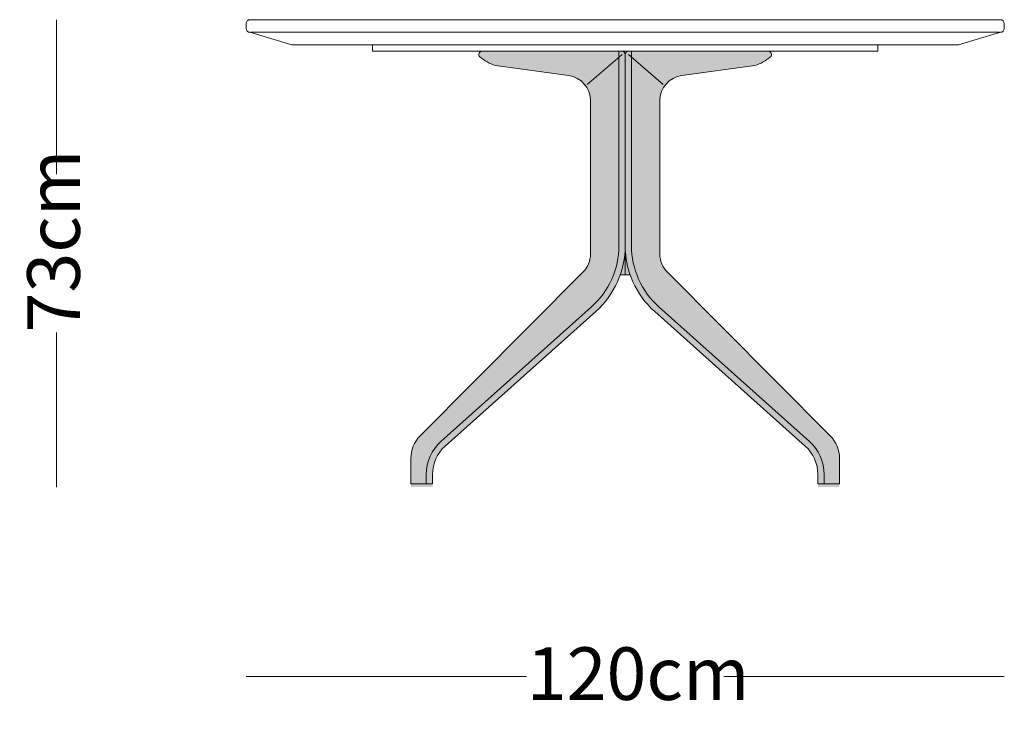
# Model space of a CAD drawing. Units: centimetres. Extents: x 4233 to 5126, y -3426 to -1563.
# Drawn here: x 4537 to 4693, y -2899 to -2790 of the extents above; entities that cross this region are included whole.
import ezdxf

# ---------------------------------------------------------------- set-up
doc = ezdxf.new("R2010")
doc.units = ezdxf.units.CM
doc.header["$LTSCALE"] = 25.4
doc.layers.add('Nessuna', color=7, linetype='Continuous', lineweight=18)
doc.styles.add('Futura', font='Futura')

# ---------------------------------------------------------------- blocks, each defined once
blk = doc.blocks.new('Gruppo-32')
at = {"layer": 'Nessuna', "linetype": 'Continuous', "lineweight": 0}
h = blk.add_hatch(color=253, dxfattribs=at)
edge = h.paths.add_edge_path()
edge.add_arc((-267.050553849647, -270.9996364412586), 13.99999999998085, 311.8055911242323, 360.0000000000359)
edge.add_line((-253.0505538496662, -270.9996364412498), (-253.0505538496662, -240.7231492254568))
edge.add_arc((-253.5505538496662, -240.7231492254568), 0.5, 0, 90)
edge.add_line((-253.5505538496662, -240.2231492254568), (-275.7100358314295, -240.2231492254568))
edge.add_arc((-275.7100358314295, -240.7231492254537), 0.4999999999969077, 90, 179.9999999999896)
edge.add_arc((-275.7100358314325, -240.7231492254536), 0.4999999999939974, 180, 229.1917958392522)
edge.add_arc((-271.3625003790223, -235.6879387237324), 7.152398763342956, 229.1917958387569, 251.936167432051)
edge.add_line((-273.5802901777912, -242.4878075811697), (-261.9979422878636, -244.0771419738529))
edge.add_arc((-262.5417281660722, -248.0400067102094), 3.999999999999727, 359.99999999999676, 442.18664681252807, ccw=False)
edge.add_line((-258.5417281660724, -248.0400067102097), (-258.5417281660724, -272.3478673548977))
edge.add_arc((-262.5417281660715, -272.347867354898), 3.99999999999904, 315.16993030605363, 359.9999999999941, ccw=False)
edge.add_line((-259.7049248216088, -275.1678933804584), (-285.5134159404021, -301.1299282190549))
edge.add_arc((-281.9674117598241, -304.654960751005), 4.999999999998365, 135.1699303060511, 180.0000000000073)
edge.add_line((-286.9674117598224, -304.6549607510057), (-286.9674117598224, -308.7231492254568))
edge.add_line((-286.9674117598224, -308.7231492254568), (-283.5419967207599, -308.7231492254568))
edge.add_line((-283.5419967207599, -308.7231492254568), (-283.5419967207599, -307.2127486635505))
edge.add_arc((-277.5419967207682, -307.2127486635469), 5.999999999991689, 131.8055911242307, 180.0000000000348, ccw=False)
edge.add_line((-281.5416280002802, -302.7402829422865), (-257.7180808641186, -281.4353897908662))
h = blk.add_hatch(color=8, dxfattribs=at)
edge = h.paths.add_edge_path()
edge.add_arc((-267.0505538496499, -270.9996364412574), 12.99999999998368, 311.8055911242352, 360.00000000003325, ccw=False)
edge.add_line((-258.384686077372, -280.6899788373222), (-282.2082332135336, -301.9948719887425))
edge.add_arc((-277.5419967207692, -307.2127486635465), 6.999999999990687, 131.8055911242322, 180.0000000000331)
edge.add_line((-284.5419967207599, -307.2127486635505), (-284.5419967207599, -308.7231492254568))
edge.add_line((-284.5419967207599, -308.7231492254568), (-283.5419967207599, -308.7231492254568))
edge.add_line((-283.5419967207599, -308.7231492254568), (-283.5419967207599, -307.2127486635505))
edge.add_arc((-277.5419967207682, -307.2127486635469), 5.999999999991689, 131.8055911242307, 180.0000000000348, ccw=False)
edge.add_line((-281.5416280002802, -302.7402829422865), (-257.7180808641186, -281.4353897908662))
edge.add_arc((-267.050553849647, -270.9996364412586), 13.99999999998085, 311.8055911242323, 360.0000000000359)
edge.add_line((-253.0505538496662, -270.9996364412498), (-253.0505538496662, -240.7231492254568))
edge.add_arc((-253.5505538496662, -240.7231492254568), 0.5, 0, 90)
edge.add_line((-253.5505538496662, -240.2231492254568), (-254.0505538496662, -240.2231492254568))
edge.add_line((-254.0505538496662, -240.2231492254568), (-254.0505538496662, -270.9996364412498))
h = blk.add_hatch(color=253, dxfattribs=at)
edge = h.paths.add_edge_path()
edge.add_arc((-239.050553849662, -270.9996364412482), 14.00000000000414, 180.0000000000067, 228.1944088757251, ccw=False)
edge.add_line((-253.0505538496662, -270.9996364412498), (-253.0505538496662, -240.7231492254568))
edge.add_arc((-252.5505538496662, -240.7231492254568), 0.5, 90, 180, ccw=False)
edge.add_line((-252.5505538496662, -240.2231492254568), (-230.3910718679028, -240.2231492254568))
edge.add_arc((-230.3910718679027, -240.7231492254536), 0.4999999999968168, 0, 90.00000000001052, ccw=False)
edge.add_arc((-230.3910718679004, -240.7231492254533), 0.499999999994534, 310.8082041607781, 359.99999999997397, ccw=False)
edge.add_arc((-234.7386073203103, -235.6879387237319), 7.152398763343546, 288.0638325679497, 310.80820416124186, ccw=False)
edge.add_line((-232.5208175215412, -242.4878075811697), (-244.1031654114688, -244.0771419738529))
edge.add_arc((-243.559379533259, -248.0400067102105), 4.00000000000096, 97.81335318748727, 179.9999999999876)
edge.add_line((-247.5593795332599, -248.0400067102097), (-247.5593795332599, -272.3478673548977))
edge.add_arc((-243.5593795332608, -272.347867354898), 3.999999999999091, 180.0000000000065, 224.8300696939464)
edge.add_line((-246.3961828777236, -275.1678933804584), (-220.5876917589303, -301.1299282190549))
edge.add_arc((-224.1336959395067, -304.6549607510044), 4.999999999996726, 359.9999999999849, 404.8300696939566, ccw=False)
edge.add_line((-219.1336959395099, -304.6549607510057), (-219.1336959395099, -308.7231492254568))
edge.add_line((-219.1336959395099, -308.7231492254568), (-222.5591109785724, -308.7231492254568))
edge.add_line((-222.5591109785724, -308.7231492254568), (-222.5591109785724, -307.2127486635505))
edge.add_arc((-228.5591109785723, -307.2127486635505), 5.999999999999863, 0, 48.19440887573417)
edge.add_line((-224.5594796990521, -302.7402829422865), (-248.3830268352138, -281.4353897908662))
h = blk.add_hatch(color=8, dxfattribs=at)
edge = h.paths.add_edge_path()
edge.add_arc((-239.0505538496656, -270.9996364412498), 13.00000000000059, 180, 228.1944088757314)
edge.add_line((-247.7164216219604, -280.6899788373222), (-223.8928744857987, -301.9948719887425))
edge.add_arc((-228.5591109785704, -307.2127486635497), 6.999999999997954, 359.9999999999933, 408.19440887574103, ccw=False)
edge.add_line((-221.5591109785724, -307.2127486635505), (-221.5591109785724, -308.7231492254568))
edge.add_line((-221.5591109785724, -308.7231492254568), (-222.5591109785724, -308.7231492254568))
edge.add_line((-222.5591109785724, -308.7231492254568), (-222.5591109785724, -307.2127486635505))
edge.add_arc((-228.5591109785723, -307.2127486635505), 5.999999999999863, 0, 48.19440887573417)
edge.add_line((-224.5594796990521, -302.7402829422865), (-248.3830268352138, -281.4353897908662))
edge.add_arc((-239.050553849662, -270.9996364412482), 14.00000000000414, 180.0000000000067, 228.1944088757251, ccw=False)
edge.add_line((-253.0505538496662, -270.9996364412498), (-253.0505538496662, -240.7231492254568))
edge.add_arc((-252.5505538496662, -240.7231492254568), 0.5, 90, 180, ccw=False)
edge.add_line((-252.5505538496662, -240.2231492254568), (-252.0505538496662, -240.2231492254568))
edge.add_line((-252.0505538496662, -240.2231492254568), (-252.0505538496662, -270.9996364412498))
at = {"layer": 'Nessuna', "color": 7, "linetype": 'Continuous', "lineweight": 18}
for p, q in [((-253.5505538496662, -240.2231492254568), (-275.7100358314295, -240.2231492254568)), ((-253.5505538496662, -240.7231492254568), (-259.08942369174, -245.4881575616684)), ((-252.5505538496662, -240.2231492254568), (-230.3910718679028, -240.2231492254568)), ((-252.5505538496662, -240.7231492254568), (-247.0116840075924, -245.4881575616684)), ((-261.9979422878636, -244.0771419738529), (-273.5802901777912, -242.4878075811696)), ((-244.1031654114688, -244.0771419738529), (-232.5208175215412, -242.4878075811696)), ((-258.5417281660724, -248.0400067102097), (-258.5417281660724, -272.3478673548977)), ((-247.5593795332599, -248.0400067102097), (-247.5593795332599, -272.3478673548977)), ((-285.5134159404021, -301.1299282190549), (-259.7049248216088, -275.1678933804584)), ((-253.8265090376835, -275.5957912265768), (-253.0505538496662, -275.5957912265768)), ((-252.2745986616488, -275.5957912265768), (-253.0505538496662, -275.5957912265768)), ((-220.5876917589303, -301.1299282190549), (-246.3961828777236, -275.1678933804584)), ((-282.2082332135336, -301.9948719887425), (-258.384686077372, -280.6899788373222)), ((-281.5416280002802, -302.7402829422865), (-257.7180808641186, -281.4353897908662)), ((-224.5594796990521, -302.7402829422865), (-248.3830268352138, -281.4353897908662)), ((-223.8928744857987, -301.9948719887425), (-247.7164216219604, -280.6899788373222)), ((-286.9674117598224, -308.7231492254568), (-286.9674117598224, -304.6549607510057)), ((-219.1336959395099, -308.7231492254568), (-219.1336959395099, -304.6549607510057)), ((-284.5419967207599, -307.2127486635505), (-284.5419967207599, -308.7231492254568)), ((-283.5419967207599, -307.2127486635505), (-283.5419967207599, -308.7231492254568)), ((-222.5591109785724, -307.2127486635505), (-222.5591109785724, -308.7231492254568)), ((-221.5591109785724, -307.2127486635505), (-221.5591109785724, -308.7231492254568)), ((-283.5419967207599, -308.7231492254568), (-286.9674117598224, -308.7231492254568)), ((-222.5591109785724, -308.7231492254568), (-219.1336959395099, -308.7231492254568))]:
    blk.add_line(p, q, dxfattribs=at)
at = {"layer": 'Nessuna', "color": 7, "lineweight": 18}
for p, q in [((-254.0505538496662, -270.9996364412498), (-254.0505538496662, -240.2231492254568)), ((-253.0505538496662, -275.5957912265768), (-253.0505538496662, -240.7231492254568)), ((-253.0505538496662, -275.5957912265768), (-253.0505538496662, -240.7231492254568)), ((-252.0505538496662, -270.9996364412498), (-252.0505538496662, -240.2231492254568))]:
    blk.add_line(p, q, dxfattribs=at)
at = {"layer": 'Nessuna', "color": 7, "linetype": 'Continuous', "lineweight": 18}
for centre, radius, start, end in [((-275.7100358314295, -240.7231492254531), 0.499999999996362, 90, 229.1917958390181), ((-271.3625003790247, -235.6879387237354), 7.152398763339221, 229.191795838747, 251.9361674320639), ((-253.5505538496662, -240.7231492254568), 0.5, 0, 90), ((-252.5505538496662, -240.7231492254568), 0.5, 90, 180), ((-234.7386073203077, -235.6879387237354), 7.152398763339214, 288.0638325679361, 310.8082041612531), ((-230.3910718679028, -240.7231492254531), 0.4999999999963703, 310.808204160982, 90.00000000000001), ((-262.5417281660726, -248.0400067102097), 4.000000000000182, 0, 82.18664681252204), ((-243.5593795332597, -248.0400067102097), 3.999999999999999, 97.81335318747797, 180), ((-267.0505538496662, -270.9996364412498), 13.00000000000019, 311.8055911242666, 359.9999999999992), ((-267.0505538496662, -270.9996364412498), 14.00000000000016, 311.8055911242668, 359.9999999999992), ((-239.0505538496662, -270.9996364412498), 14, 180.0000000000007, 228.1944088757333), ((-239.0505538496662, -270.9996364412498), 13.00000000000018, 180.0000000000008, 228.1944088757333), ((-262.5417281660724, -272.3478673548977), 3.999999999999942, 315.1699303060582, 0), ((-243.5593795332599, -272.3478673548977), 4, 180, 224.8300696939418), ((-281.9674117598224, -304.6549607510057), 4.999999999999975, 135.1699303060591, 180), ((-277.5419967207599, -307.2127486635507), 6.999999999999984, 131.8055911242665, 179.9999999999992), ((-228.5591109785724, -307.2127486635507), 7, 7.389644451905043e-13, 48.19440887573353), ((-224.1336959395099, -304.6549607510057), 5, 0, 44.83006969394086), ((-277.5419967207599, -307.2127486635507), 6.000000000000016, 131.8055911242662, 179.9999999999991), ((-228.5591109785724, -307.2127486635507), 6, 8.526512829121201e-13, 48.19440887573381)]:
    blk.add_arc(centre, radius, start, end, dxfattribs=at)
at = {"layer": 'Nessuna', "color": 8, "linetype": 'Continuous'}
for points in [[(-275.7100358314295, -240.2231492254568), (-253.8594236917399, -243.8957912265768), (-275.5465741531165, -240.2506237978627), (-254.0505538496662, -240.2231492254568)], [(-230.3910718679028, -240.2231492254568), (-252.2416840075925, -243.8957912265768), (-230.5545335462159, -240.2506237978627), (-252.0505538496662, -240.2231492254568)]]:
    blk.add_solid(points, dxfattribs=at)
at = {"layer": 'Nessuna', "color": 250, "linetype": 'Continuous'}
for points in [[(-253.0505538496662, -270.99963644125), (-253.0505538496662, -275.5957912265768), (-253.8265090376835, -275.5957912265768)], [(-253.0505538496662, -270.99963644125), (-253.0505538496662, -275.5957912265768), (-252.2745986616488, -275.5957912265768)]]:
    blk.add_solid(points, dxfattribs=at)
at = {"layer": 'Nessuna', "color": 7, "linetype": 'Continuous', "lineweight": 18}
for points in [[(-286.9674117598224, -309.2231492254568), (-283.5419967207599, -309.2231492254568), (-286.9674117598224, -308.7231492254568), (-283.5419967207599, -308.7231492254568)], [(-222.5591109785724, -309.2231492254568), (-219.1336959395099, -309.2231492254568), (-222.5591109785724, -308.7231492254568), (-219.1336959395099, -308.7231492254568)]]:
    blk.add_solid(points, dxfattribs=at)
at = {"color": 7, "linetype": 'Continuous', "lineweight": 5}
blk.add_wipeout([(-193.67124350483974, -235.22314922545706), (-312.4298641944926, -235.22314922545706), (-312.4336726746197, -235.22316090976443), (-312.43748101135964, -235.22319596224656), (-312.4412890613307, -235.22325438158376), (-312.445096681162, -235.22333616557665), (-312.4489037274988, -235.22344131114605), (-312.45271005700795, -235.22356981433325), (-312.45651552638327, -235.22372167030025), (-312.460319992351, -235.2238968733297), (-312.4641233116752, -235.22409541682535), (-312.467925341163, -235.22431729331214), (-312.4717259376701, -235.22456249443653), (-312.4755249581062, -235.22483101096685), (-312.47932225944044, -235.22512283279355), (-312.48311769870645, -235.2254379489298), (-312.4869111330081, -235.22577634751158), (-312.4907024195248, -235.22613801579845), (-312.4944914155167, -235.22652294017374), (-312.49827797833024, -235.22693110614526), (-312.50206196540347, -235.22736249834577), (-312.5058432342715, -235.2278171005337), (-312.5096216425715, -235.22829489559348), (-312.5133970480488, -235.2287958655363), (-312.5171693085613, -235.22931999150114), (-312.52093828208564, -235.22986725375478), (-312.524703826722, -235.23043763169315), (-312.52846580069985, -235.23103110384184), (-312.53222406238297, -235.23164764785696), (-312.5359784702749, -235.232287240526), (-312.53972888302434, -235.2329498577686), (-312.54347515943033, -235.23363547463768), (-312.54721715844767, -235.2343440653201), (-312.55095473919226, -235.23507560313783), (-312.55468776094636, -235.23583006054884), (-312.5584160831637, -235.23660740914832), (-312.56213956547504, -235.2374076196695), (-312.56585806769345, -235.23823066198486), (-312.56957144981936, -235.2390765051074), (-312.57327957204615, -235.23994511719155), (-312.576982294765, -235.24083646553458), (-312.5806794785705, -235.2417505165777), (-312.58437098426583, -235.24268723590743), (-312.5880566728678, -235.24364658825678), (-312.59173640561244, -235.24462853750677), (-312.5954100439598, -235.2456330466875), (-312.5990774495995, -235.24666007797973), (-312.60273848445576, -235.24770959271635), (-312.6063930106927, -235.24878155138376), (-312.6100408907195, -235.24987591362327), (-312.61368198719555, -235.2509926382328), (-312.6173161630356, -235.25213168316827), (-312.62094328141495, -235.25329300554526), (-312.62456320577473, -235.25447656164067), (-312.6281757998267, -235.2556823068943), (-312.6317809275589, -235.25691019591054), (-312.63537845324015, -235.25816018246), (-312.63896824142574, -235.2594322194814), (-312.64255015696216, -235.26072625908327), (-312.64612406499225, -235.26204225254583), (-312.64968983096054, -235.26338015032255), (-312.6532473206178, -235.26473990204238), (-312.6567964000266, -235.26612145651143), (-312.6603369355662, -235.2675247617151), (-312.6638687939373, -235.26894976481947), (-312.66739184216755, -235.2703964121742), (-312.670905947616, -235.27186464931373), (-312.6744109779788, -235.27335442095978), (-312.6779068012934, -235.27486567102332), (-312.681393285944, -235.27639834260657), (-312.68487030066655, -235.2779523780054), (-312.68833771455326, -235.27952771871122), (-312.691795397058, -235.2811243054133), (-312.6952432180011, -235.28274207800112), (-312.6986810475739, -235.28438097556645), (-312.70210875634416, -235.28604093640564), (-312.7055262152605, -235.2877218980222), (-312.7089332956576, -235.2894237971288), (-312.7123298692607, -235.29114656964998), (-312.71571580819085, -235.29289015072425), (-312.7190909849693, -235.29465447470682), (-312.72245527252255, -235.29643947517187), (-312.7258085441871, -235.29824508491515), (-312.7291506737142, -235.30007123595647), (-312.7324815352744, -235.30191785954224), (-312.7358010034628, -235.30378488614818), (-312.73910895330334, -235.3056722454818), (-312.7424052602534, -235.30757986648504), (-312.74568980020905, -235.30950767733705), (-312.7489624495091, -235.3114556054569), (-312.7522230849403, -235.31342357750611), (-312.7554715837413, -235.31541151939172), (-312.75870782360823, -235.31741935626883), (-312.76193168269845, -235.31944701254346), (-312.76514303963535, -235.3214944118755), (-312.76834177351327, -235.32356147718164), (-312.7715277639016, -235.32564813063794), (-312.77470089084966, -235.32775429368303), (-312.777861034891, -235.3298798870212), (-312.781008077048, -235.332024830625), (-312.7841418988363, -235.33418904373843), (-312.7872623822692, -235.33637244488023), (-312.7903694098624, -235.33857495184645), (-312.793462864638, -235.34079648171405), (-312.7965426301292, -235.34303695084367), (-312.79960859038454, -235.34529627488286), (-312.8026606299723, -235.3475743687694), (-312.805698633985, -235.3498711467343), (-312.8087224880435, -235.35218652230523), (-312.81173207830136, -235.3545204083095), (-312.8147272914492, -235.35687271687775), (-312.81770801471896, -235.35924335944682), (-312.8206741358881, -235.36163224676332), (-312.82362554328387, -235.36403928888706), (-312.8265621257874, -235.3664643951943), (-312.82948377283805, -235.36890747438105), (-312.8323903744374, -235.37136843446683), (-312.8352818211536, -235.37384718279785), (-312.8381580041253, -235.37634362605067), (-312.84101881506587, -235.37885767023562), (-312.8438641462673, -235.38138922070027), (-312.84669389060457, -235.3839381821333), (-312.8495079415394, -235.38650445856769), (-312.8523061931243, -235.38908795338452), (-312.8550885400067, -235.39168856931678), (-312.85785487743294, -235.39430620845272), (-312.86060510125174, -235.39694077223965), (-312.86333910791893, -235.39959216148782), (-312.8660567945006, -235.40226027637385), (-312.8687580586774, -235.40494501644474), (-312.87144279874826, -235.40764628062155), (-312.87411091363435, -235.41036396720324), (-312.87676230288247, -235.41309797387038), (-312.8793968666694, -235.41584819768923), (-312.8820145058054, -235.4186145351154), (-312.8846151217376, -235.4213968819978), (-312.88719861655443, -235.4241951335827), (-312.88976489298886, -235.42700918451754), (-312.89231385442184, -235.4298389288548), (-312.8948454048865, -235.43268426005628), (-312.8973594490715, -235.43554507099682), (-312.8998558923243, -235.43842125396853), (-312.90233464065534, -235.44131270068473), (-312.90479560074107, -235.44421930228407), (-312.90723867992784, -235.44714094933474), (-312.90966378623506, -235.45007753183825), (-312.9120708283588, -235.45302893923403), (-312.9144597156753, -235.45599506040315), (-312.9168303582444, -235.45897578367297), (-312.9191826668126, -235.4619709968208), (-312.9215165528169, -235.46498058707866), (-312.9238319283878, -235.46800444113714), (-312.92612870635276, -235.47104244514983), (-312.92840680023926, -235.47409448473763), (-312.93066612427845, -235.47716044499293), (-312.93290659340806, -235.4802402104841), (-312.93512812327566, -235.4833336652597), (-312.93733063024195, -235.4864406928529), (-312.93951403138374, -235.48956117628586), (-312.94167824449715, -235.4926949980741), (-312.94382318810096, -235.49584204023117), (-312.9459487814391, -235.4990021842725), (-312.94805494448417, -235.50217531122055), (-312.9501415979405, -235.5053613016089), (-312.9522086632466, -235.50856003548677), (-312.9542560625787, -235.51177139242373), (-312.95628371885334, -235.51499525151388), (-312.9582915557304, -235.5182314913808), (-312.960279497616, -235.5214799901819), (-312.9622474696652, -235.524740625613), (-312.9641953977851, -235.5280132749131), (-312.9661232086371, -235.5312978148687), (-312.9680308296403, -235.53459412181883), (-312.96991818897396, -235.5379020716593), (-312.97178521557987, -235.5412215398477), (-312.9736318391657, -235.54455240140794), (-312.975457990207, -235.54789453093503), (-312.9772635999503, -235.55124780259956), (-312.9790486004153, -235.55461209015283), (-312.98081292439787, -235.55798726693126), (-312.9825565054722, -235.56137320586143), (-312.9842792779933, -235.56476977946457), (-312.9859811770999, -235.56817685986164), (-312.9876621387165, -235.57159431877798), (-312.9893220995557, -235.57502202754821), (-312.990960997121, -235.57845985712106), (-312.9925787697088, -235.5819076780641), (-312.9941753564109, -235.5853653605689), (-312.9957506971167, -235.5888327744556), (-312.99730473251554, -235.5923097891781), (-312.9988374040988, -235.59579627382877), (-313.0003486541624, -235.59929209714335), (-313.0018384258084, -235.6027971275061), (-313.0033066629479, -235.60631123295457), (-313.00475331030265, -235.60983428118482), (-313.0061783134071, -235.61336613955595), (-313.0075816186107, -235.6169066750955), (-313.00896317307974, -235.62045575450432), (-313.0103229247996, -235.62401324416157), (-313.01166082257635, -235.62757901012986), (-313.0129768160389, -235.63115291815996), (-313.01427085564075, -235.63473483369637), (-313.01554289266215, -235.63832462188202), (-313.0167928792116, -235.64192214756326), (-313.0180207682278, -235.64552727529542), (-313.01922651348144, -235.64913986934744), (-313.0204100695769, -235.65275979370716), (-313.0215713919539, -235.65638691208653), (-313.0227104368893, -235.66002108792657), (-313.02382716149884, -235.6636621844026), (-313.0249215237384, -235.66731006442942), (-313.0259934824058, -235.67096459066636), (-313.0270429971424, -235.67462562552262), (-313.0280700284346, -235.6782930311623), (-313.0290745376154, -235.6819666695097), (-313.03005648686536, -235.6856464022543), (-313.0310158392147, -235.68933209085628), (-313.03195255854445, -235.6930235965516), (-313.0328666095876, -235.69672078035714), (-313.03375795793056, -235.70042350307597), (-313.0346265700147, -235.70413162530275), (-313.03547241313726, -235.7078450074287), (-313.03629545545266, -235.7115635096471), (-313.0370956659738, -235.71528699195846), (-313.0378730145733, -235.71901531417578), (-313.03862747198434, -235.72274833592985), (-313.03935900980207, -235.72648591667448), (-313.04006760048446, -235.7302279156918), (-313.04075321735354, -235.7339741920978), (-313.04141583459614, -235.73772460484724), (-313.04205542726515, -235.74147901273918), (-313.0426719712803, -235.74523727442227), (-313.043265443429, -235.74899924840014), (-313.0438358213674, -235.7527647930365), (-313.044383083621, -235.75653376656086), (-313.0449072095858, -235.7603060270734), (-313.04540817952864, -235.7640814325506), (-313.04588597458843, -235.76785984085066), (-313.04634057677634, -235.77164110971864), (-313.0467719689769, -235.7754250967919), (-313.0471801349484, -235.77921165960544), (-313.0475650593237, -235.78300065559733), (-313.04792672761056, -235.78679194211404), (-313.04826512619235, -235.79058537641572), (-313.04858024232857, -235.79438081568173), (-313.04887206415526, -235.79817811701594), (-313.0491405806856, -235.80197713745204), (-313.04938578181, -235.80577773395916), (-313.0496076582968, -235.80957976344692), (-313.0498062017924, -235.8133830827711), (-313.0499814048219, -235.81718754873884), (-313.05013326078887, -235.82099301811422), (-313.0502617639761, -235.8247993476233), (-313.05036690954546, -235.82860639396011), (-313.0504486935384, -235.83241401379144), (-313.0505071128756, -235.83622206376253), (-313.05054216535774, -235.84003040050246), (-313.0505538496651, -235.8438388806295), (-313.0505538496651, -236.22314922545723), (-313.0505538496651, -236.60245957028332), (-313.0505421653576, -236.60626805041036), (-313.0505071128755, -236.61007638715031), (-313.05044869353827, -236.61388443712138), (-313.0503669095454, -236.61769205695268), (-313.050261763976, -236.62149910328947), (-313.0501332607888, -236.6253054327986), (-313.0499814048218, -236.62911090217392), (-313.04980620179236, -236.63291536814165), (-313.0496076582967, -236.63671868746587), (-313.0493857818099, -236.64052071695363), (-313.0491405806855, -236.64432131346075), (-313.04887206415526, -236.64812033389683), (-313.0485802423285, -236.65191763523106), (-313.04826512619223, -236.65571307449704), (-313.04792672761045, -236.6595065087987), (-313.0475650593236, -236.66329779531537), (-313.04718013494835, -236.66708679130727), (-313.0467719689768, -236.67087335412083), (-313.0463405767763, -236.6746573411941), (-313.0458859745884, -236.67843861006207), (-313.04540817952864, -236.68221701836214), (-313.0449072095857, -236.68599242383937), (-313.0443830836209, -236.68976468435187), (-313.0438358213673, -236.69353365787617), (-313.04326544342894, -236.6972992025126), (-313.04267197128024, -236.70106117649047), (-313.04205542726515, -236.70481943817353), (-313.0414158345961, -236.70857384606546), (-313.0407532173535, -236.71232425881487), (-313.0400676004844, -236.71607053522087), (-313.039359009802, -236.71981253423826), (-313.0386274719843, -236.72355011498288), (-313.0378730145732, -236.7272831367369), (-313.03709566597377, -236.73101145895424), (-313.03629545545266, -236.73473494126563), (-313.03547241313726, -236.738453443484), (-313.0346265700147, -236.74216682560996), (-313.03375795793056, -236.7458749478367), (-313.0328666095876, -236.74957767055557), (-313.03195255854445, -236.75327485436105), (-313.0310158392147, -236.75696636005637), (-313.03005648686536, -236.7606520486584), (-313.0290745376154, -236.764331781403), (-313.0280700284347, -236.76800541975035), (-313.0270429971424, -236.77167282539003), (-313.0259934824058, -236.7753338602463), (-313.0249215237384, -236.77898838648323), (-313.0238271614989, -236.78263626651005), (-313.0227104368894, -236.78627736298608), (-313.0215713919539, -236.78991153882612), (-313.02041006957694, -236.7935386572055), (-313.0192265134815, -236.7971585815652), (-313.01802076822787, -236.80077117561723), (-313.01679287921166, -236.80437630334936), (-313.0155428926622, -236.80797382903063), (-313.0142708556408, -236.81156361721622), (-313.01297681603893, -236.81514553275264), (-313.0116608225764, -236.8187194407828), (-313.01032292479965, -236.82228520675102), (-313.00896317307985, -236.82584269640827), (-313.00758161861074, -236.8293917758171), (-313.0061783134072, -236.83293231135667), (-313.00475331030276, -236.83646416972778), (-313.0033066629481, -236.839987217958), (-313.00183842580856, -236.84350132340654), (-313.0003486541625, -236.8470063537693), (-312.99883740409894, -236.85050217708385), (-312.9973047325157, -236.8539886617345), (-312.9957506971169, -236.85746567645697), (-312.9941753564111, -236.8609330903437), (-312.992578769709, -236.86439077284848), (-312.9909609971212, -236.86783859379156), (-312.98932209955586, -236.87127642336435), (-312.9876621387167, -236.87470413213458), (-312.98598117710014, -236.87812159105096), (-312.98427927799355, -236.88152867144802), (-312.9825565054724, -236.88492524505116), (-312.9808129243981, -236.88831118398133), (-312.9790486004155, -236.89168636075976), (-312.9772635999505, -236.89505064831303), (-312.97545799020725, -236.89840391997757), (-312.97363183916593, -236.9017460495046), (-312.9717852155801, -236.9050769110649), (-312.9699181889742, -236.9083963792533), (-312.9680308296406, -236.9117043290938), (-312.9661232086374, -236.91500063604389), (-312.9641953977854, -236.9182851759995), (-312.96224746966556, -236.92155782529954), (-312.96027949761634, -236.92481846073068), (-312.95829155573074, -236.9280669595318), (-312.9562837188536, -236.9313031993987), (-312.954256062579, -236.9345270584889), (-312.95220866324695, -236.93773841542577), (-312.95014159794084, -236.94093714930366), (-312.94805494448457, -236.94412313969204), (-312.9459487814394, -236.9472962666401), (-312.9438231881013, -236.95045641068145), (-312.94167824449755, -236.95360345283848), (-312.9395140313841, -236.95673727462676), (-312.93733063024234, -236.95985775805968), (-312.93512812327606, -236.9629647856529), (-312.93290659340846, -236.96605824042848), (-312.9306661242789, -236.96913800591963), (-312.9284068002397, -236.972203966175), (-312.92612870635315, -236.97525600576276), (-312.92383192838827, -236.97829400977548), (-312.9215165528174, -236.98131786383397), (-312.9191826668131, -236.9843274540918), (-312.9168303582449, -236.98732266723962), (-312.91445971567583, -236.99030339050944), (-312.91207082835933, -236.9932695116786), (-312.90966378623557, -236.99622091907435), (-312.90723867992835, -236.99915750157788), (-312.90479560074164, -237.00207914862852), (-312.90233464065585, -237.00498575022792), (-312.8998558923248, -237.0078771969441), (-312.89735944907204, -237.0107533799158), (-312.8948454048871, -237.01361419085637), (-312.89231385442247, -237.01645952205786), (-312.88976489298943, -237.0192892663951), (-312.8871986165551, -237.02210331732988), (-312.8846151217382, -237.02490156891486), (-312.88201450580596, -237.02768391579724), (-312.87939686667005, -237.03045025322342), (-312.8767623028831, -237.03320047704227), (-312.874110913635, -237.0359344837094), (-312.87144279874894, -237.03865217029113), (-312.86875805867805, -237.04135343446796), (-312.8660567945013, -237.04403817453885), (-312.8633391079196, -237.0467062894249), (-312.8606051012524, -237.04935767867303), (-312.8578548774336, -237.05199224245996), (-312.85508854000744, -237.05460988159592), (-312.85230619312506, -237.0572104975282), (-312.84950794154014, -237.05979399234505), (-312.84669389060537, -237.0623602687794), (-312.8438641462681, -237.0649092302124), (-312.8410188150666, -237.06744078067712), (-312.8381580041261, -237.06995482486204), (-312.8352818211544, -237.07245126811483), (-312.8323903744382, -237.07493001644593), (-312.8294837728389, -237.0773909765317), (-312.8265621257882, -237.0798340557185), (-312.8236255432847, -237.08225916202568), (-312.82067413588896, -237.0846662041494), (-312.8177080147198, -237.08705509146597), (-312.81472729145, -237.08942573403505), (-312.8117320783022, -237.09177804260332), (-312.80872248804434, -237.09411192860756), (-312.8056986339859, -237.09642730417846), (-312.8026606299732, -237.0987240821434), (-312.79960859038545, -237.10100217602994), (-312.79654263013015, -237.10326150006915), (-312.79346286463897, -237.1055019691987), (-312.7903694098634, -237.10772349906637), (-312.7872623822702, -237.1099260060326), (-312.7841418988372, -237.11210940717442), (-312.781008077049, -237.1142736202879), (-312.777861034892, -237.11641856389164), (-312.7747008908506, -237.11854415722982), (-312.77152776390255, -237.12065032027493), (-312.76834177351424, -237.12273697373124), (-312.7651430396364, -237.12480403903737), (-312.76193168269947, -237.12685143836947), (-312.75870782360937, -237.1288790946441), (-312.7554715837424, -237.13088693152122), (-312.75222308494136, -237.1328748734068), (-312.74896244951026, -237.13484284545606), (-312.7456898002102, -237.1367907735759), (-312.74240526025454, -237.13871858442792), (-312.7391089533045, -237.14062620543118), (-312.73580100346396, -237.14251356476478), (-312.73248153527555, -237.14438059137072), (-312.7291506737153, -237.14622721495655), (-312.7258085441883, -237.14805336599787), (-312.72245527252375, -237.14985897574115), (-312.7190909849705, -237.15164397620623), (-312.71571580819204, -237.1534083001888), (-312.7123298692619, -237.1551518812631), (-312.70893329565877, -237.15687465378426), (-312.7055262152617, -237.1585765528909), (-312.7021087563454, -237.16025751450746), (-312.6986810475752, -237.16191747534666), (-312.69524321800236, -237.16355637291198), (-312.6917953970593, -237.1651741454998), (-312.6883377145545, -237.16677073220194), (-312.6848703006678, -237.16834607290775), (-312.6813932859453, -237.1699001083066), (-312.6779068012947, -237.17143277988987), (-312.67441097798013, -237.17294402995338), (-312.67090594761737, -237.17443380159946), (-312.66739184216885, -237.175902038739), (-312.66386879393866, -237.17734868609375), (-312.66033693556756, -237.17877368919815), (-312.656796400028, -237.1801769944018), (-312.6532473206192, -237.18155854887084), (-312.6496898309619, -237.18291830059073), (-312.64612406499367, -237.18425619836748), (-312.6425501569636, -237.18557219183003), (-312.63896824142716, -237.18686623143194), (-312.6353784532416, -237.18813826845334), (-312.63178092756027, -237.1893882550028), (-312.62817579982817, -237.19061614401903), (-312.62456320577616, -237.1918218892727), (-312.62094328141643, -237.19300544536813), (-312.6173161630371, -237.19416676774517), (-312.6136819871971, -237.19530581268063), (-312.61004089072105, -237.19642253729015), (-312.6063930106942, -237.19751689952966), (-312.6027384844573, -237.19858885819713), (-312.599077449601, -237.19963837293375), (-312.59541004396135, -237.20066540422602), (-312.591736405614, -237.20166991340673), (-312.58805667286936, -237.20265186265672), (-312.58437098426737, -237.20361121500613), (-312.58067947857205, -237.20454793433586), (-312.57698229476654, -237.20546198537903), (-312.57327957204774, -237.20635333372206), (-312.56957144982096, -237.2072219458062), (-312.56585806769505, -237.20806778892873), (-312.5621395654766, -237.20889083124416), (-312.5584160831653, -237.20969104176532), (-312.55468776094796, -237.21046839036484), (-312.5509547391939, -237.21122284777587), (-312.5472171584493, -237.2119543855936), (-312.543475159432, -237.21266297627602), (-312.539728883026, -237.2133485931451), (-312.5359784702765, -237.21401121038778), (-312.5322240623846, -237.21465080305683), (-312.52846580070155, -237.21526734707194), (-312.5247038267237, -237.21586081922067), (-312.5209382820873, -237.21643119715904), (-312.517169308563, -237.2169784594127), (-312.5133970480505, -237.21750258537747), (-312.5096216425733, -237.2180035553204), (-312.50584323427313, -237.21848135038016), (-312.5020619654052, -237.2189359525681), (-312.49827797833194, -237.2193673447687), (-312.4944914155184, -237.21977551074022), (-312.4907024195265, -237.22016043511553), (-312.4869111330098, -237.22052210340237), (-312.48311769870816, -237.22086050198422), (-312.47932225944214, -237.22117561812047), (-312.47552495810794, -237.22146743994722), (-312.4717259376718, -237.22173595647754), (-312.4679253411647, -237.22198115760196), (-312.464123311677, -237.22220303408875), (-312.46031999235277, -237.2224015775844), (-312.45651552638503, -237.2225767806139), (-312.45271005700977, -237.22272863658088), (-312.4489037275006, -237.22285713976817), (-312.4450966811638, -237.22296228533753), (-312.4412890613325, -237.22304406933043), (-312.43748101136146, -237.22310248866768), (-312.4336726746215, -237.22313754114987), (-312.4298641944944, -237.22314922545723), (-305.8091745393209, -239.22314922545706), (-200.2919331600104, -239.22314922545706), (-193.67124350483718, -237.22314922545723), (-193.66743502471013, -237.22313754114987), (-193.66362668797018, -237.22310248866768), (-193.65981863799908, -237.22304406933043), (-193.65601101816782, -237.22296228533753), (-193.65220397183097, -237.22285713976817), (-193.64839764232187, -237.22272863658094), (-193.64459217294655, -237.2225767806139), (-193.64078770697876, -237.2224015775844), (-193.6369843876546, -237.22220303408875), (-193.63318235816683, -237.22198115760196), (-193.62938176165972, -237.22173595647754), (-193.62558274122358, -237.22146743994722), (-193.62178543988938, -237.22117561812047), (-193.61799000062337, -237.22086050198422), (-193.6141965663217, -237.22052210340237), (-193.610405279805, -237.22016043511553), (-193.60661628381314, -237.21977551074022), (-193.60282972099958, -237.2193673447687), (-193.59904573392632, -237.2189359525681), (-193.59526446505834, -237.21848135038016), (-193.59148605675824, -237.2180035553204), (-193.58771065128101, -237.21750258537747), (-193.5839383907685, -237.2169784594127), (-193.58016941724418, -237.21643119715904), (-193.57640387260778, -237.21586081922067), (-193.57264189862994, -237.21526734707194), (-193.56888363694685, -237.21465080305683), (-193.5651292290549, -237.21401121038775), (-193.56137881630548, -237.2133485931451), (-193.5576325398995, -237.21266297627602), (-193.55389054088212, -237.2119543855936), (-193.5501529601375, -237.21122284777587), (-193.54641993838345, -237.21046839036478), (-193.54269161616614, -237.20969104176532), (-193.53896813385478, -237.20889083124416), (-193.53524963163636, -237.20806778892873), (-193.53153624951042, -237.2072219458062), (-193.52782812728367, -237.206353333722), (-193.5241254045648, -237.20546198537897), (-193.5204282207593, -237.20454793433586), (-193.51673671506398, -237.20361121500608), (-193.51305102646197, -237.2026518626567), (-193.50937129371738, -237.2016699134067), (-193.50569765537006, -237.200665404226), (-193.50203024973035, -237.1996383729337), (-193.49836921487406, -237.19858885819707), (-193.4947146886371, -237.19751689952963), (-193.4910668086103, -237.19642253729012), (-193.48742571213427, -237.19530581268057), (-193.48379153629423, -237.19416676774512), (-193.48016441791486, -237.19300544536807), (-193.47654449355514, -237.1918218892726), (-193.47293189950315, -237.19061614401897), (-193.469326771771, -237.18938825500277), (-193.46572924608972, -237.18813826845326), (-193.46213945790413, -237.18686623143185), (-193.4585575423677, -237.18557219182992), (-193.4549836343376, -237.1842561983674), (-193.45141786836933, -237.18291830059064), (-193.44786037871208, -237.18155854887075), (-193.44431129930325, -237.18017699440168), (-193.4407707637637, -237.17877368919807), (-193.43723890539258, -237.17734868609364), (-193.43371585716238, -237.1759020387389), (-193.43020175171387, -237.17443380159938), (-193.4266967213511, -237.1729440299533), (-193.42320089803653, -237.17143277988976), (-193.41971441338592, -237.16990010830645), (-193.4162373986634, -237.1683460729076), (-193.4127699847767, -237.1667707322018), (-193.4093123022719, -237.16517414549966), (-193.40586448132885, -237.16355637291184), (-193.40242665175603, -237.1619174753465), (-193.3989989429858, -237.1602575145073), (-193.39558148406948, -237.15857655289074), (-193.3921744036724, -237.1568746537841), (-193.38877783006927, -237.1551518812629), (-193.38539189113914, -237.15340830018863), (-193.38201671436067, -237.15164397620606), (-193.3786524268074, -237.14985897574095), (-193.37529915514287, -237.1480533659977), (-193.3719570256158, -237.14622721495638), (-193.36862616405557, -237.14438059137055), (-193.36530669586716, -237.1425135647646), (-193.3619987460267, -237.14062620543098), (-193.35870243907658, -237.1387185844277), (-193.35541789912097, -237.13679077357568), (-193.35214524982092, -237.13484284545584), (-193.3488846143898, -237.13287487340656), (-193.3456361155887, -237.130886931521), (-193.34239987572178, -237.12887909464388), (-193.33917601663163, -237.12685143836924), (-193.33596465969475, -237.12480403903714), (-193.33276592581686, -237.122736973731), (-193.3295799354285, -237.1206503202747), (-193.32640680848044, -237.11854415722954), (-193.3232466644391, -237.11641856389136), (-193.32009962228213, -237.11427362028763), (-193.31696580049385, -237.11210940717413), (-193.31384531706087, -237.10992600603234), (-193.31073828946768, -237.10772349906603), (-193.3076448346921, -237.10550196919849), (-193.30456506920095, -237.10326150006884), (-193.30149910894565, -237.10100217602962), (-193.29844706935788, -237.0987240821431), (-193.29540906534515, -237.09642730417818), (-193.2923852112867, -237.09411192860725), (-193.28937562102888, -237.09177804260293), (-193.286380407881, -237.08942573403468), (-193.28339968461123, -237.0870550914656), (-193.28043356344207, -237.0846662041491), (-193.27748215604635, -237.0822591620253), (-193.2745455735428, -237.07983405571807), (-193.27162392649217, -237.07739097653132), (-193.26871732489283, -237.0749300164455), (-193.26582587817663, -237.0724512681145), (-193.26294969520492, -237.06995482486167), (-193.2600888842644, -237.06744078067672), (-193.25724355306295, -237.064909230212), (-193.2544138087257, -237.062360268779), (-193.25159975779087, -237.0597939923446), (-193.24880150620598, -237.05721049752773), (-193.24601915932357, -237.05460988159547), (-193.2432528218974, -237.0519922424595), (-193.24050259807856, -237.04935767867258), (-193.23776859141142, -237.04670628942443), (-193.23505090482973, -237.0440381745384), (-193.23234964065296, -237.04135343446745), (-193.22966490058204, -237.03865217029065), (-193.22699678569603, -237.03593448370896), (-193.22434539644792, -237.03320047704176), (-193.22171083266096, -237.03045025322294), (-193.21909319352503, -237.02768391579673), (-193.2164925775928, -237.0249015689143), (-193.21390908277596, -237.0221033173294), (-193.21134280634158, -237.0192892663946), (-193.2087938449086, -237.0164595220573), (-193.2062622944439, -237.01361419085583), (-193.203748250259, -237.0107533799153), (-193.20125180700617, -237.00787719694358), (-193.19877305867516, -237.00498575022732), (-193.1963120985894, -237.00207914862793), (-193.19386901940263, -236.99915750157732), (-193.19144391309544, -236.99622091907375), (-193.1890368709717, -236.993269511678), (-193.18664798365518, -236.9903033905088), (-193.1842773410861, -236.98732266723903), (-193.1819250325179, -236.98432745409116), (-193.1795911465136, -236.9813178638333), (-193.1772757709427, -236.97829400977483), (-193.17497899297783, -236.97525600576216), (-193.1727008990913, -236.97220396617428), (-193.1704415750521, -236.969138005919), (-193.16820110592252, -236.9660582404278), (-193.16597957605492, -236.96296478565222), (-193.16377706908867, -236.959857758059), (-193.16159366794693, -236.95673727462602), (-193.15942945483346, -236.95360345283774), (-193.1572845112297, -236.95045641068077), (-193.15515891789158, -236.94729626663937), (-193.15305275484644, -236.94412313969133), (-193.15096610139017, -236.94093714930295), (-193.14889903608406, -236.93773841542506), (-193.146851636752, -236.93452705848813), (-193.14482398047733, -236.93130319939795), (-193.1428161436003, -236.92806695953104), (-193.1408282017147, -236.9248184607299), (-193.13886022966545, -236.9215578252988), (-193.13691230154566, -236.91828517599873), (-193.13498449069363, -236.91500063604306), (-193.13307686969043, -236.91170432909297), (-193.13118951035682, -236.9083963792525), (-193.12932248375088, -236.90507691106404), (-193.1274758601651, -236.9017460495038), (-193.12564970912382, -236.89840391997672), (-193.1238440993805, -236.89505064831218), (-193.12205909891549, -236.8916863607589), (-193.12029477493292, -236.88831118398048), (-193.11855119385865, -236.8849252450503), (-193.11682842133752, -236.88152867144717), (-193.1151265222309, -236.87812159105005), (-193.11344556061437, -236.87470413213373), (-193.11178559977515, -236.8712764233635), (-193.11014670220987, -236.86783859379065), (-193.10852892962208, -236.86439077284757), (-193.10693234291998, -236.86093309034277), (-193.10535700221416, -236.85746567645606), (-193.10380296681538, -236.85398866173352), (-193.1022702952321, -236.8505021770829), (-193.10075904516856, -236.84700635376834), (-193.09926927352254, -236.84350132340555), (-193.097801036383, -236.839987217957), (-193.0963543890283, -236.8364641697268), (-193.09492938592388, -236.83293231135565), (-193.09352608072032, -236.8293917758161), (-193.09214452625125, -236.82584269640728), (-193.09078477453141, -236.82228520674997), (-193.0894468767547, -236.81871944078173), (-193.08813088329217, -236.8151455327516), (-193.08683684369026, -236.81156361721517), (-193.08556480666888, -236.8079738290296), (-193.08431482011946, -236.8043763033483), (-193.08308693110325, -236.80077117561612), (-193.08188118584962, -236.79715858156413), (-193.08069762975418, -236.7935386572044), (-193.0795363073772, -236.789911538825), (-193.07839726244174, -236.78627736298498), (-193.07728053783222, -236.78263626650894), (-193.07618617559274, -236.77898838648215), (-193.07511421692536, -236.77533386024518), (-193.07406470218874, -236.7716728253889), (-193.07303767089647, -236.76800541974922), (-193.07203316171578, -236.76433178140186), (-193.07105121246585, -236.76065204865722), (-193.07009186011646, -236.75696636005523), (-193.06915514078673, -236.75327485435992), (-193.0682410897436, -236.74957767055437), (-193.06734974140062, -236.7458749478355), (-193.06648112931646, -236.74216682560876), (-193.06563528619395, -236.73845344348283), (-193.06481224387858, -236.73473494126438), (-193.06401203335741, -236.73101145895302), (-193.06323468475796, -236.72728313673568), (-193.06248022734695, -236.72355011498166), (-193.06174868952922, -236.719812534237), (-193.06104009884683, -236.71607053521964), (-193.06035448197775, -236.71232425881362), (-193.05969186473516, -236.70857384606418), (-193.05905227206614, -236.70481943817225), (-193.05843572805102, -236.70106117648913), (-193.05784225590233, -236.69729920251132), (-193.05727187796396, -236.69353365787492), (-193.05672461571035, -236.68976468435062), (-193.05620048974558, -236.68599242383806), (-193.05569951980272, -236.6822170183608), (-193.05522172474295, -236.67843861006077), (-193.05476712255503, -236.67465734119276), (-193.0543357303545, -236.67087335411952), (-193.05392756438297, -236.66708679130596), (-193.05354264000772, -236.66329779531407), (-193.0531809717209, -236.65950650879734), (-193.05284257313912, -236.65571307449568), (-193.0525274570029, -236.6519176352297), (-193.05223563517615, -236.64812033389546), (-193.05196711864585, -236.64432131345933), (-193.05172191752146, -236.6405207169522), (-193.05150004103467, -236.63671868746445), (-193.05130149753904, -236.6329153681403), (-193.05112629450963, -236.62911090217253), (-193.0509744385426, -236.6253054327972), (-193.05084593535543, -236.62149910328807), (-193.05074078978603, -236.61769205695126), (-193.0506590057932, -236.61388443711996), (-193.05060058645594, -236.61007638714887), (-193.0505655339738, -236.60626805040891), (-193.05055384966644, -236.60245957028187), (-193.05055384966727, -236.2231492254536), (-193.050553849668, -235.84383888062752), (-193.0505655339755, -235.84003040050047), (-193.05060058645762, -235.83622206376052), (-193.0506590057949, -235.83241401378945), (-193.05074078978777, -235.82860639395815), (-193.05084593535713, -235.82479934762137), (-193.05097443854436, -235.82099301811226), (-193.05112629451136, -235.81718754873694), (-193.05130149754083, -235.8133830827692), (-193.0515000410365, -235.80957976344502), (-193.05172191752328, -235.80577773395729), (-193.05196711864767, -235.8019771374502), (-193.05223563517796, -235.79817811701403), (-193.05252745700471, -235.79438081567986), (-193.05284257314096, -235.79058537641384), (-193.05318097172278, -235.78679194211222), (-193.05354264000965, -235.78300065559554), (-193.0539275643849, -235.77921165960365), (-193.05433573035643, -235.77542509679012), (-193.054767122557, -235.77164110971688), (-193.0552217247449, -235.7678598408489), (-193.05569951980468, -235.76408143254883), (-193.05620048974757, -235.76030602707158), (-193.05672461571237, -235.75653376655907), (-193.057271877966, -235.75276479303477), (-193.05784225590438, -235.74899924839838), (-193.05843572805307, -235.74523727442056), (-193.0590522720682, -235.74147901273744), (-193.0596918647372, -235.73772460484554), (-193.06035448197986, -235.73397419209613), (-193.06104009884893, -235.73022791569014), (-193.06174868953136, -235.7264859166728), (-193.06248022734906, -235.72274833592817), (-193.06323468476012, -235.71901531417416), (-193.06401203335957, -235.71528699195682), (-193.06481224388077, -235.7115635096455), (-193.06563528619614, -235.70784500742707), (-193.06648112931867, -235.7041316253011), (-193.0673497414028, -235.70042350307438), (-193.06824108974584, -235.69672078035555), (-193.06915514078895, -235.69302359655), (-193.0700918601187, -235.6893320908547), (-193.0710512124681, -235.6856464022527), (-193.07203316171805, -235.6819666695081), (-193.07303767089877, -235.67829303116076), (-193.07406470219104, -235.67462562552112), (-193.07511421692766, -235.67096459066488), (-193.07618617559507, -235.6673100644279), (-193.07728053783458, -235.66366218440112), (-193.0783972624441, -235.6600210879251), (-193.07953630737956, -235.65638691208505), (-193.08069762975657, -235.6527597937057), (-193.081881185852, -235.64913986934596), (-193.08308693110564, -235.64552727529397), (-193.08431482012185, -235.64192214756184), (-193.0855648066713, -235.63832462188054), (-193.0868368436927, -235.63473483369498), (-193.08813088329464, -235.6311529181586), (-193.08944687675714, -235.62757901012844), (-193.09078477453386, -235.6240132441602), (-193.09214452625372, -235.62045575450296), (-193.09352608072282, -235.61690667509413), (-193.09492938592638, -235.61336613955459), (-193.09635438903084, -235.6098342811835), (-193.09780103638553, -235.60631123295332), (-193.09926927352507, -235.6027971275048), (-193.10075904517112, -235.59929209714204), (-193.10227029523463, -235.59579627382743), (-193.10380296681794, -235.59230978917685), (-193.10535700221675, -235.58883277445437), (-193.10693234292256, -235.5853653605676), (-193.10852892962467, -235.58190767806286), (-193.1101467022125, -235.5784598571198), (-193.11178559977776, -235.57502202754702), (-193.11344556061698, -235.5715943187768), (-193.11512652223354, -235.5681768598604), (-193.11682842134013, -235.5647697794634), (-193.11855119386132, -235.56137320586026), (-193.1202947749356, -235.5579872669301), (-193.12205909891816, -235.55461209015164), (-193.12384409938323, -235.55124780259843), (-193.1256497091265, -235.5478945309339), (-193.1274758601678, -235.54455240140686), (-193.12932248375358, -235.54122153984656), (-193.13118951035955, -235.5379020716582), (-193.13307686969316, -235.53459412181772), (-193.13498449069638, -235.53129781486763), (-193.13691230154842, -235.528013274912), (-193.13886022966824, -235.52474062561197), (-193.14082820171745, -235.52147999018084), (-193.14281614360306, -235.51823149137977), (-193.14482398048017, -235.51499525151283), (-193.14685163675477, -235.51177139242267), (-193.14889903608687, -235.50856003548577), (-193.15096610139295, -235.50536130160793), (-193.15305275484926, -235.50217531121956), (-193.1551589178944, -235.4990021842715), (-193.15728451123255, -235.49584204023017), (-193.1594294548363, -235.49269499807318), (-193.16159366794977, -235.4895611762849), (-193.16377706909154, -235.48644069285194), (-193.1659795760578, -235.48333366525878), (-193.1682011059254, -235.4802402104832), (-193.17044157505498, -235.47716044499205), (-193.1727008990942, -235.47409448473675), (-193.1749789929807, -235.47104244514898), (-193.17727577094558, -235.46800444113626), (-193.17959114651651, -235.46498058707783), (-193.1819250325208, -235.46197099681999), (-193.18427734108906, -235.45897578367212), (-193.1866479836581, -235.45599506040233), (-193.18903687097463, -235.4530289392332), (-193.19144391309837, -235.45007753183745), (-193.19386901940555, -235.4471409493339), (-193.19631209859233, -235.4442193022833), (-193.1987730586781, -235.44131270068397), (-193.20125180700913, -235.43842125396776), (-193.20374825026195, -235.43554507099606), (-193.20626229444684, -235.4326842600555), (-193.20879384491155, -235.42983892885408), (-193.21134280634453, -235.4270091845168), (-193.2139090827789, -235.42419513358203), (-193.2164925775958, -235.4213968819971), (-193.219093193528, -235.41861453511467), (-193.22171083266397, -235.41584819768855), (-193.2243453964509, -235.4130979738697), (-193.22699678569904, -235.41036396720256), (-193.22966490058508, -235.40764628062087), (-193.23234964065597, -235.40494501644406), (-193.23505090483278, -235.40226027637317), (-193.23776859141444, -235.39959216148716), (-193.2405025980816, -235.39694077223902), (-193.24325282190043, -235.39430620845206), (-193.24601915932664, -235.3916885693162), (-193.24880150620902, -235.38908795338392), (-193.25159975779394, -235.38650445856712), (-193.25441380872874, -235.3839381821327), (-193.257243553066, -235.38138922069973), (-193.26008888426745, -235.37885767023502), (-193.262949695208, -235.37634362605013), (-193.26582587817967, -235.3738471827973), (-193.2687173248959, -235.37136843446626), (-193.27162392649524, -235.36890747438053), (-193.27454557354588, -235.36646439519376), (-193.27748215604942, -235.36403928888657), (-193.28043356344514, -235.36163224676284), (-193.2833996846143, -235.3592433594463), (-193.2863804078841, -235.35687271687723), (-193.28937562103198, -235.35452040830904), (-193.2923852112898, -235.35218652230472), (-193.29540906534825, -235.34987114673385), (-193.29844706936095, -235.34757436876893), (-193.3014991089487, -235.34529627488246), (-193.30456506920405, -235.3430369508432), (-193.3076448346952, -235.34079648171365), (-193.31073828947078, -235.33857495184606), (-193.31384531706397, -235.3363724448798), (-193.31696580049692, -235.33418904373806), (-193.32009962228523, -235.3320248306246), (-193.3232466644422, -235.32987988702084), (-193.32640680848354, -235.3277542936827), (-193.32957993543158, -235.32564813063755), (-193.33276592581996, -235.32356147718127), (-193.33596465969782, -235.3214944118752), (-193.33917601663472, -235.3194470125431), (-193.34239987572488, -235.31741935626846), (-193.3456361155918, -235.3154115193914), (-193.3488846143929, -235.3134235775058), (-193.352145249824, -235.31145560545656), (-193.35541789912406, -235.30950767733674), (-193.35870243907965, -235.30757986648473), (-193.36199874602977, -235.30567224548147), (-193.36530669587026, -235.30378488614792), (-193.36862616405864, -235.30191785954196), (-193.3719570256189, -235.30007123595618), (-193.37529915514597, -235.29824508491487), (-193.3786524268105, -235.2964394751716), (-193.38201671436374, -235.29465447470656), (-193.3853918911422, -235.29289015072402), (-193.38877783007234, -235.2911465696497), (-193.39217440367548, -235.28942379712856), (-193.39558148407252, -235.2877218980219), (-193.39899894298887, -235.2860409364054), (-193.4024266517591, -235.2843809755662), (-193.40586448133192, -235.2827420780009), (-193.40931230227497, -235.28112430541307), (-193.41276998477974, -235.279527718711), (-193.41623739866648, -235.27795237800524), (-193.41971441338896, -235.2763983426064), (-193.4232008980396, -235.27486567102312), (-193.42669672135415, -235.27335442095958), (-193.4302017517169, -235.27186464931356), (-193.43371585716542, -235.27039641217402), (-193.43723890539565, -235.2689497648193), (-193.44077076376672, -235.2675247617149), (-193.4443112993063, -235.2661214565113), (-193.44786037871512, -235.26473990204227), (-193.45141786837237, -235.26338015032238), (-193.4549836343406, -235.26204225254568), (-193.45855754237073, -235.26072625908313), (-193.46213945790714, -235.25943221948125), (-193.46572924609274, -235.25816018245985), (-193.46932677177398, -235.2569101959104), (-193.47293189950614, -235.25568230689422), (-193.47654449355815, -235.2544765616406), (-193.48016441791785, -235.25329300554517), (-193.48379153629722, -235.25213168316813), (-193.48742571213725, -235.25099263823267), (-193.49106680861325, -235.24987591362319), (-193.49471468864004, -235.24878155138367), (-193.49836921487702, -235.24770959271626), (-193.50203024973328, -235.24666007797964), (-193.50569765537296, -235.2456330466874), (-193.5093712937203, -235.24462853750669), (-193.5130510264649, -235.24364658825675), (-193.51673671506688, -235.24268723590734), (-193.5204282207622, -235.2417505165776), (-193.52412540456774, -235.24083646553447), (-193.52782812728657, -235.23994511719147), (-193.5315362495133, -235.2390765051073), (-193.53524963163926, -235.23823066198483), (-193.53896813385765, -235.2374076196694), (-193.542691616169, -235.2366074091483), (-193.54641993838632, -235.2358300605488), (-193.55015296014037, -235.23507560313777), (-193.55389054088496, -235.23434406532004), (-193.55763253990233, -235.23363547463765), (-193.56137881630832, -235.2329498577686), (-193.56512922905773, -235.23228724052595), (-193.56888363694966, -235.2316476478569), (-193.57264189863275, -235.23103110384181), (-193.57640387261057, -235.23043763169312), (-193.58016941724696, -235.22986725375478), (-193.58393839077127, -235.22931999150114), (-193.58771065128377, -235.2287958655363), (-193.59148605676103, -235.22829489559342), (-193.5952644650611, -235.2278171005337), (-193.59904573392907, -235.22736249834577), (-193.6028297210023, -235.22693110614523), (-193.60661628381587, -235.2265229401737), (-193.61040527980774, -235.22613801579845), (-193.6141965663244, -235.22577634751158), (-193.6179900006261, -235.2254379489298), (-193.62178543989208, -235.22512283279355), (-193.62558274122625, -235.2248310109668), (-193.6293817616624, -235.22456249443653), (-193.63318235816948, -235.22431729331214), (-193.63698438765726, -235.22409541682535), (-193.6407877069814, -235.2238968733297), (-193.64459217294913, -235.22372167030025), (-193.64839764232448, -235.22356981433325), (-193.6522039718336, -235.22344131114605), (-193.65601101817037, -235.22333616557665), (-193.6598186380017, -235.22325438158376), (-193.66362668797277, -235.22319596224656), (-193.6674350247127, -235.22316090976443)], dxfattribs=at).dxf.layer = 'Nessuna'
at = {"layer": 'Nessuna', "color": 7, "linetype": 'Continuous', "lineweight": 18}
blk.add_line((-312.3005538496665, -237.2231492254573), (-193.8005538496665, -237.2231492254573), dxfattribs=at)
at = {"layer": 'Nessuna', "color": 7, "linetype": 'Continuous', "lineweight": 18, "flags": 128}
blk.add_lwpolyline([(-193.6712435048397, -235.2231492254571), (-312.4298641944926, -235.2231492254571, 0.414213562373095), (-313.0505538496651, -235.8438388806296), (-313.0505538496651, -236.2231492254573), (-313.0505538496651, -236.6024595702834, 0.41421356237155), (-312.4298641944944, -237.2231492254573), (-305.8091745393209, -239.2231492254571), (-200.2919331600104, -239.2231492254571), (-193.6712435048372, -237.2231492254573, 0.4142135623721938), (-193.0505538496664, -236.6024595702819), (-193.0505538496673, -236.2231492254537), (-193.050553849668, -235.8438388806276, 0.4142135623724942), (-193.6712435048397, -235.2231492254571)], format="xyb", close=True, dxfattribs=at)
at = {"layer": 'Nessuna', "color": 7, "linetype": 'Continuous', "lineweight": 18}
blk.add_lwpolyline([(-293.0505538496658, -239.2231492254571), (-213.0505538496658, -239.2231492254571), (-213.0505538496658, -240.2231492254569), (-293.0505538496658, -240.2231492254569)], close=True, dxfattribs=at)

msp = doc.modelspace()

# ---------------------------------------------------------------- linework, layer by layer
at = {"layer": 'Nessuna', "color": 250, "linetype": 'Continuous', "lineweight": 18}
for p, q in [((4543.004501535301, -2789.670962461779), (4543.004501535301, -2863.670962461779)), ((4693.0045015353, -2893.670962461778), (4573.0045015353, -2893.670962461778))]:
    msp.add_line(p, q, dxfattribs=at)

# ---------------------------------------------------------------- block references
at = {"layer": 'Nessuna', "color": 7}
msp.add_blockref('Gruppo-32', (4886.055055384966, -2554.447813236322), dxfattribs=at)

# ---------------------------------------------------------------- next in the draw order: wipeouts: each hides what was drawn before it
at = {"color": 7, "linetype": 'Continuous', "lineweight": 18}
for points in [[(4548.825334868634, -2839.1804624752376), (4548.825334868634, -2814.1614624483236), (4537.183668201967, -2814.1614624483236), (4537.183668201967, -2839.1804624752376)], [(4617.436417825159, -2899.49179579511), (4648.572585245441, -2899.49179579511), (4648.572585245441, -2887.8501291284465), (4617.436417825159, -2887.8501291284465)]]:
    msp.add_wipeout(points, dxfattribs=at).dxf.layer = 'Nessuna'

# ---------------------------------------------------------------- next in the draw order: texts
at = {"layer": 'Nessuna', "color": 7, "insert": (4538.37842731655, -2839.180462475237), "char_height": 8.330240885416666, "attachment_point": 1, "rotation": 90, "line_spacing_factor": 0.8418786809770098, "style": 'Futura'}
msp.add_mtext('73cm', dxfattribs=at)
at = {"layer": 'Nessuna', "color": 7, "insert": (4617.436417825159, -2889.044888243029), "char_height": 8.330240885416666, "attachment_point": 1, "line_spacing_factor": 0.8418786809770098, "style": 'Futura'}
msp.add_mtext('120cm', dxfattribs=at)

doc.saveas('drawing.dxf')
